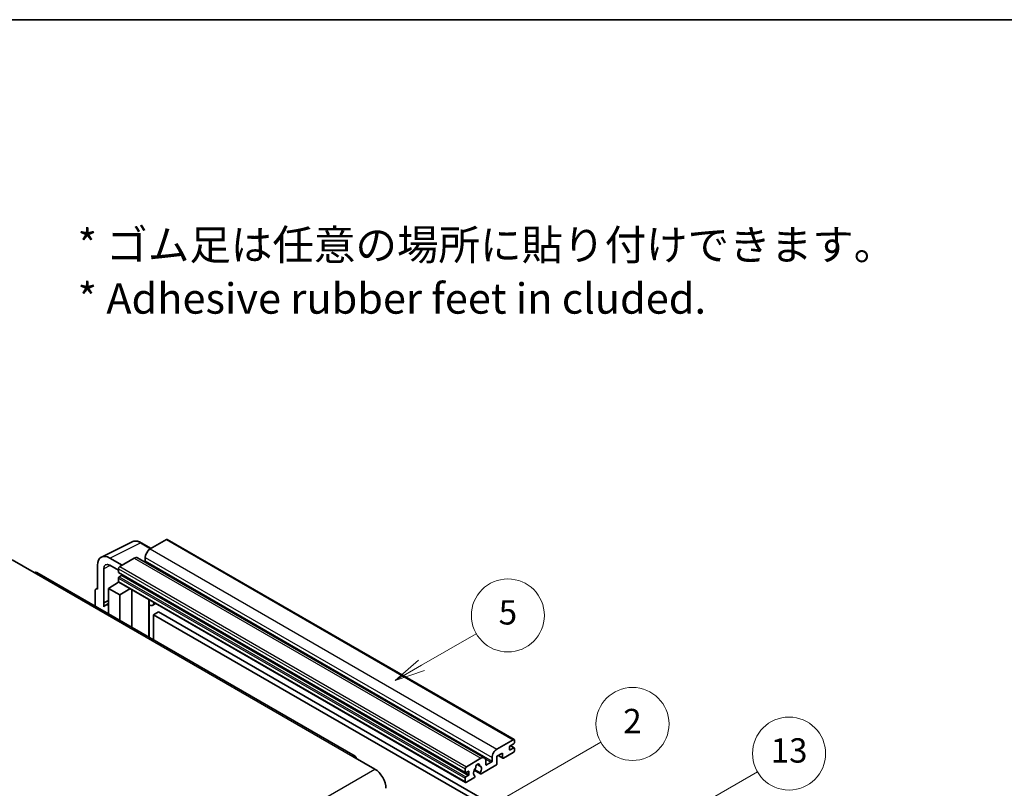
# Model space of a CAD drawing. Units: millimetres. Extents: x 58 to 7557, y 32 to 1156.
# Drawn here: x 411 to 734, y 903 to 1156 of the extents above; entities that cross this region are included whole.
import ezdxf

# ---------------------------------------------------------------- set-up
doc = ezdxf.new("R2010")
doc.units = ezdxf.units.MM
doc.header["$LTSCALE"] = 4
for name, color, linetype, lineweight in [('Border (ISO)', 7, 'Continuous', 35), ('Symbol (ISO)', 7, 'Continuous', 18), ('Symbol (TK)', 100, 'Continuous', 18), ('Visible (ISO)', 7, 'Continuous', 35), ('Visible Narrow (ISO)', 7, 'Continuous', 25)]:
    doc.layers.add(name, color=color, linetype=linetype, lineweight=lineweight)
doc.styles.add('Note Text (TK)', font='txt')
doc.styles.add('Note Text (TK2)', font='txt')

# ---------------------------------------------------------------- blocks, each defined once
blk = doc.blocks.new('図面枠 tk図枠')
at = {"layer": 'Border (ISO)'}
blk.add_line((14.5, 289), (405.5, 289), dxfattribs=at)
blk = doc.blocks.new('バルーン2')
at = {"layer": 'Symbol (TK)', "color": 100}
for p, q in [((135.708, 235.932), (140.21, 238.531)), ((135.458, 236.365), (133.543, 234.682)), ((135.708, 235.932), (133.543, 234.682)), ((133.543, 234.682), (135.958, 235.499))]:
    blk.add_line(p, q, dxfattribs=at)
at = {"layer": 'Symbol (TK)'}
blk.add_circle((142.809, 240.031), 3, dxfattribs=at)
at = {"layer": 'Symbol (TK)', "color": 7, "insert": (142.809, 240.025), "char_height": 2, "attachment_point": 5, "style": 'Note Text (TK2)'}
blk.add_mtext('5', dxfattribs=at)
blk = doc.blocks.new('バルーン10')
at = {"layer": 'Symbol (TK)', "color": 100}
for p, q in [((155.619, 222.74), (163.307, 227.179)), ((155.369, 223.174), (153.454, 221.49)), ((155.619, 222.74), (153.454, 221.49)), ((153.454, 221.49), (155.869, 222.307))]:
    blk.add_line(p, q, dxfattribs=at)
at = {"layer": 'Symbol (TK)'}
blk.add_circle((165.905, 228.679), 3, dxfattribs=at)
at = {"layer": 'Symbol (TK)', "color": 7, "insert": (165.905, 228.673), "char_height": 2, "attachment_point": 5, "style": 'Note Text (TK2)'}
blk.add_mtext('13', dxfattribs=at)
blk = doc.blocks.new('バルーン12')
at = {"layer": 'Symbol (TK)', "color": 100}
for p, q in [((140.96, 224.132), (150.446, 229.609)), ((140.71, 224.565), (138.795, 222.882)), ((140.96, 224.132), (138.795, 222.882)), ((138.795, 222.882), (141.21, 223.699))]:
    blk.add_line(p, q, dxfattribs=at)
at = {"layer": 'Symbol (TK)'}
blk.add_circle((153.044, 231.109), 3, dxfattribs=at)
at = {"layer": 'Symbol (TK)', "color": 7, "insert": (153.044, 231.091), "char_height": 2, "attachment_point": 5, "style": 'Note Text (TK2)'}
blk.add_mtext('2', dxfattribs=at)

msp = doc.modelspace()

# ---------------------------------------------------------------- linework, layer by layer
at = {"layer": 'Visible (ISO)'}
for p, q in [((437.6996, 979.3171), (447.7563, 984.3397)), ((454.023, 982.1448), (450.7763, 984.0193)), ((459.0433, 985.0432), (453.7096, 981.9639)), ((459.329, 985.0715), (573.2742, 919.2852)), ((408.3336, 978.3946), (415.6067, 974.1955)), ((444.4971, 976.645), (440.454, 978.9793)), ((448.4569, 978.9312), (443.6889, 976.1784)), ((449.5997, 979.0444), (563.5449, 913.2581)), ((452.0934, 979.1645), (452.0934, 978.0447)), ((521.1156, 913.8597), (416.4638, 974.2804)), ((436.4158, 976.6478), (436.4158, 968.7133)), ((438.4374, 964.2782), (438.4374, 975.4778)), ((440.4564, 976.6436), (443.2849, 975.0106)), ((443.2849, 975.4786), (443.2849, 974.3588)), ((443.3559, 974.2018), (557.3011, 908.4155)), ((440.0524, 968.9466), (443.3212, 971.107)), ((442.6191, 970.6749), (443.2877, 971.226)), ((442.6449, 970.66), (442.6191, 970.6749)), ((442.6191, 970.6749), (442.6191, 970.643)), ((443.2849, 972.3992), (443.2849, 971.2794)), ((443.4032, 971.0178), (557.3484, 905.2315)), ((444.2546, 973.239), (443.5273, 972.8191)), ((435.6077, 968.2473), (435.6077, 963.2277)), ((435.8645, 968.7812), (436.4158, 969.0565)), ((436.4158, 968.7133), (436.4153, 968.7136)), ((440.0524, 968.9466), (440.0524, 960.6615)), ((443.6889, 966.847), (440.0524, 968.9466)), ((443.6889, 966.847), (447.0411, 968.9175)), ((447.7295, 956.2291), (447.7295, 968.52)), ((438.4374, 964.2782), (440.0524, 965.0848)), ((438.4379, 964.2779), (438.4374, 964.2782)), ((438.4379, 964.2779), (440.0524, 965.0842)), ((438.4379, 962.9409), (438.4379, 964.2779)), ((443.6889, 958.562), (443.6889, 966.847)), ((453.354, 964.9722), (453.554, 965.1573)), ((453.356, 964.974), (453.356, 952.9807)), ((440.0524, 964.0173), (438.9543, 963.3833)), ((455.5047, 964.031), (454.5293, 963.4678)), ((456.4169, 961.2715), (454.8006, 960.3384)), ((456.4169, 961.2715), (568.3418, 896.6516)), ((454.8006, 952.1467), (454.8006, 960.3384)), ((454.8006, 960.3384), (566.7255, 895.7185)), ((567.6549, 916.1776), (572.9885, 919.2569)), ((573.3925, 919.0237), (573.3925, 918.3705)), ((571.7763, 916.8774), (571.7763, 916.0376)), ((573.1501, 917.9505), (572.0187, 917.2973)), ((572.0187, 915.8976), (573.1501, 916.5508)), ((572.0383, 917.3087), (573.3215, 916.5678)), ((573.3925, 916.4109), (573.3925, 915.7577)), ((520.2585, 913.7747), (527.5316, 909.5756)), ((557.6341, 910.3921), (562.4021, 913.1449)), ((566.0386, 912.2584), (566.0386, 913.3782)), ((569.4327, 914.8712), (567.6549, 913.8447)), ((567.6549, 913.8447), (567.6549, 911.4186)), ((568.0058, 914.0474), (569.5274, 913.1689)), ((569.4327, 913.3782), (569.4327, 914.8712)), ((572.9885, 915.0578), (569.756, 913.1915)), ((557.2301, 908.5725), (557.2301, 909.6923)), ((560.1838, 909.2093), (562.2346, 908.0253)), ((562.172, 908.4151), (560.3201, 909.4843)), ((561.135, 911.1358), (561.9232, 910.6807)), ((567.3316, 910.8587), (562.4632, 908.0479)), ((564.0183, 912.2117), (564.0183, 911.092)), ((564.2607, 910.952), (565.7962, 911.8385)), ((557.2301, 905.4931), (557.2301, 906.6129)), ((558.1998, 908.8524), (557.4725, 908.4325)), ((557.4725, 907.0328), (558.1998, 907.4527)), ((560.0782, 906.6709), (557.6341, 905.2599)), ((558.4423, 907.8726), (558.4423, 908.7125)), ((560.3201, 907.4028), (560.3694, 907.3744))]:
    msp.add_line(p, q, dxfattribs=at)
for centre, major_axis, ratio, start_param, end_param in [((459.0433, 984.5767), (0.2857, 0.4949), 0.57735027, 0, 0.78539816), ((440.4589, 974.3079), (-2.8606, 4.9547), 0.5766475, 5.49839613, 7.06797448), ((453.7096, 980.0976), (-1.1429, -1.9795), 0.57735027, 3.92699082, 5.49778714), ((440.4589, 974.3079), (-1.4303, 2.4774), 0.5766475, 5.49839613, 7.06797448), ((448.4569, 977.0649), (1.1429, 1.9795), 0.57735027, 0, 0.78539816), ((451.851, 977.9047), (-0.1714, -0.2969), 0.57735027, 1.15447238, 2.35619449), ((415.6067, 972.7958), (0.8571, 1.4846), 0.57735027, 0, 0.78539816), ((443.6889, 975.7118), (-0.2857, -0.4949), 0.57735027, 3.92699082, 5.49778714), ((443.5273, 974.4988), (-0.1714, -0.2969), 0.57735027, 5.49778714, 6.28318531), ((443.5273, 972.5392), (-0.1714, -0.2969), 0.57735027, 3.92699082, 5.49778714), ((443.6889, 971.5127), (-0.2857, -0.4949), 0.57735027, 5.49778714, 6.28318531), ((444.2546, 973.519), (-0.1714, -0.2969), 0.57735027, 0.78539816, 1.99787491), ((436.4163, 967.7793), (-0.5721, 0.9909), 0.5766475, 5.49839613, 7.06797448), ((452.7845, 965.2238), (-0.5709, 0.2495), 0.0957488, 2.43291877, 3.09977496), ((453.3864, 965.4473), (1.1429, -1.9795), 0.57735027, 5.47896434, 6.96484411), ((441.6686, 958.6821), (-2.7143, 4.7013), 0.57735027, 5.93239267, 6.4981299), ((572.9885, 918.7904), (0.2857, 0.4949), 0.57735027, 5.49778714, 7.06858347), ((567.6549, 914.3113), (1.1429, 1.9795), 0.57735027, 0.78539816, 2.35619449), ((572.0187, 917.0174), (-0.1714, -0.2969), 0.57735027, 3.92699082, 5.49778714), ((572.0187, 916.1776), (-0.1714, -0.2969), 0.57735027, 5.49778714, 7.06858347), ((572.9885, 915.5244), (-0.2857, -0.4949), 0.57735027, 0.78539816, 2.35619449), ((573.1501, 918.2305), (-0.1714, -0.2969), 0.57735027, 0.78539816, 2.35619449), ((573.1501, 916.2709), (0.1714, 0.2969), 0.57735027, 5.49778714, 7.06858347), ((520.2585, 912.375), (0.8571, 1.4846), 0.57735027, 5.49778714, 7.06858347), ((562.4021, 911.2786), (1.1429, 1.9795), 0.57735027, 5.49778714, 7.06858347), ((569.756, 913.5648), (-0.2286, -0.3959), 0.57735027, 5.49778714, 7.06858347), ((527.5316, 905.3765), (2.5714, -4.4538), 0.57735027, 0.78539816, 2.35619449), ((557.6341, 909.9255), (0.2857, 0.4949), 0.57735027, 0.78539816, 2.35619449), ((561.2707, 908.9924), (-0.9263, -1.6044), 0.57735027, 4.44838985, 6.30980171), ((560.4238, 909.9823), (-0.1714, -0.2969), 0.57735027, 1.71584878, 2.41828344), ((561.2707, 910.5321), (0.4286, 0.7423), 0.57735027, 5.4356982, 8.70146874), ((562.1176, 910.9602), (-0.1714, -0.2969), 0.57735027, 5.4356982, 6.13813286), ((561.2707, 908.9924), (0.9263, 1.6044), 0.57735027, 4.68577258, 6.54718444), ((564.2607, 911.2319), (-0.1714, -0.2969), 0.57735027, 5.49778714, 7.06858347), ((565.7962, 912.1184), (0.1714, 0.2969), 0.57735027, 3.92699082, 5.49778714), ((567.3316, 911.2319), (-0.2286, -0.3959), 0.57735027, 0.78539816, 2.35619449), ((557.4725, 908.7125), (-0.1714, -0.2969), 0.57735027, 5.49778714, 7.06858347), ((557.4725, 906.7529), (0.1714, 0.2969), 0.57735027, 0.78539816, 2.35619449), ((558.1998, 908.5725), (0.1714, 0.2969), 0.57735027, 5.49778714, 7.06858347), ((558.1998, 907.7327), (0.1714, 0.2969), 0.57735027, 3.92699082, 5.49778714), ((560.0782, 907.0442), (0.2286, 0.3959), 0.57735027, 3.92699082, 5.9469406), ((562.4632, 908.4212), (-0.2286, -0.3959), 0.57735027, 5.04863368, 7.06858347), ((557.6341, 905.7264), (-0.2857, -0.4949), 0.57735027, 5.49778714, 7.06858347)]:
    msp.add_ellipse(centre, major_axis=major_axis, ratio=ratio, start_param=start_param, end_param=end_param, dxfattribs=at)
msp.add_open_spline([(450.7763, 984.0193), (450.573, 984.1367), (450.3672, 984.2379), (449.9536, 984.4045), (449.7458, 984.4699), (449.3309, 984.5612), (449.1239, 984.587), (448.715, 984.5949), (448.5132, 984.5769), (448.1224, 984.4935), (447.9335, 984.4282), (447.7563, 984.3397)], degree=3, knots=[-0.784789176, -0.784789176, -0.784789176, -0.784789176, -0.634804167, -0.634804167, -0.484819157, -0.484819157, -0.334834148, -0.334834148, -0.184849139, -0.184849139, -0.03486413, -0.03486413, -0.03486413, -0.03486413], dxfattribs=at)
at = {"layer": 'Visible Narrow (ISO)'}
for p, q in [((440.454, 978.9793), (450.5047, 983.9988)), ((450.5047, 983.9988), (453.8695, 982.0562)), ((459.0433, 985.0432), (572.9885, 919.2569)), ((453.7096, 981.9639), (567.6549, 916.1776)), ((448.4569, 978.9312), (562.4021, 913.1449)), ((452.0934, 979.1645), (566.0386, 913.3782)), ((452.0934, 978.0447), (566.0386, 912.2584)), ((415.6067, 974.1955), (520.2585, 913.7747)), ((440.6026, 976.5592), (438.4374, 975.4778)), ((443.2849, 975.4786), (557.2301, 909.6923)), ((443.2849, 974.3588), (557.2301, 908.5725)), ((443.6889, 976.1784), (557.6341, 910.3921)), ((443.2849, 972.3992), (557.2301, 906.6129)), ((443.2849, 971.2794), (557.2301, 905.4931)), ((443.5273, 972.8191), (557.4725, 907.0328)), ((444.2546, 973.239), (558.1998, 907.4527)), ((436.4153, 968.7136), (436.4158, 968.7138)), ((453.2025, 964.9988), (453.443, 965.2214)), ((453.2025, 964.9988), (453.2025, 953.0693)), ((571.7763, 916.0376), (572.0187, 915.8976)), ((571.9483, 917.2447), (573.1501, 916.5508)), ((563.8335, 912.9716), (565.7962, 911.8385)), ((568.1397, 914.1247), (569.4327, 913.3782)), ((366.3112, 816.495), (527.5316, 909.5756)), ((561.2331, 911.2089), (561.8756, 910.8379)), ((564.0183, 911.092), (564.2607, 910.952)), ((557.4725, 908.4325), (558.4423, 907.8726)), ((558.1998, 908.8524), (558.4423, 908.7125))]:
    msp.add_line(p, q, dxfattribs=at)
for centre, major_axis, ratio, start_param, end_param in [((450.495, 979.3202), (-2.83, 4.9708), 0.57677384, 5.50187364, 6.25179868), ((450.4906, 983.5244), (0.2857, 0.4949), 0.57735027, 0, 0.75049158)]:
    msp.add_ellipse(centre, major_axis=major_axis, ratio=ratio, start_param=start_param, end_param=end_param, dxfattribs=at)

# ---------------------------------------------------------------- block references
at = {"xscale": 4, "yscale": 4, "zscale": 4}
msp.add_blockref('図面枠 tk図枠', (0, 0), dxfattribs=at)
at = {"layer": 'Symbol (TK)', "xscale": 4, "yscale": 4, "zscale": 4}
for name in ['バルーン2', 'バルーン12', 'バルーン10']:
    msp.add_blockref(name, (0, 0), dxfattribs=at)

# ---------------------------------------------------------------- texts
at = {"layer": 'Symbol (ISO)', "color": 7, "insert": (429.8729, 1073.1549), "char_height": 10, "width": 277.953224, "attachment_point": 4, "line_spacing_factor": 1.058182, "style": 'Note Text (TK)'}
msp.add_mtext('{\\fＭＳ Ｐゴシック|b0|i0;* ゴム足は任意の場所に貼り付けできます。\\P\\fＭＳ Ｐゴシック|b0|i0;* Adhesive rubber feet in cluded.}', dxfattribs=at)

doc.saveas('drawing.dxf')
